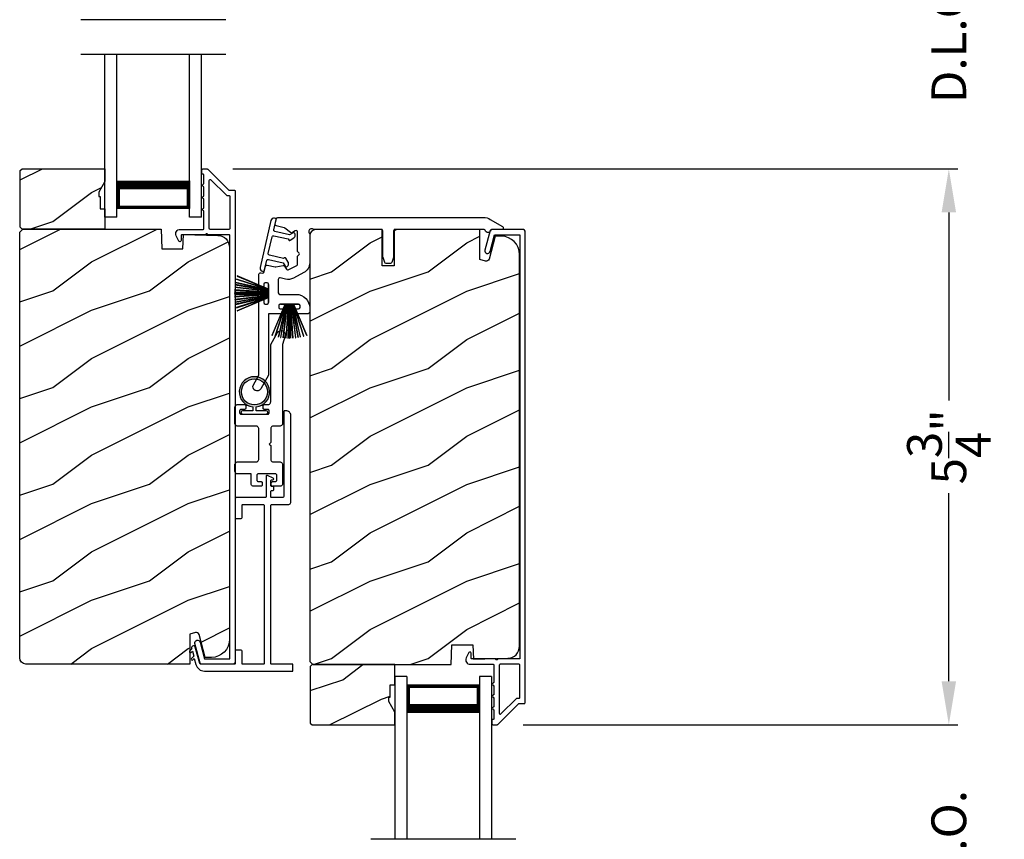
# Model space of a CAD drawing. Extents: x 491 to 843, y -688 to -593.
# Drawn here: x 565 to 576, y -642 to -634 of the extents above; entities that cross this region are included whole.
import ezdxf

# ---------------------------------------------------------------- set-up
doc = ezdxf.new("R2010")
doc.units = 0
doc.header["$LTSCALE"] = 2
doc.header["$MEASUREMENT"] = 0
doc.header["$PDMODE"] = 3
doc.layers.get('0').update_dxf_attribs({"linetype": 'CONTINUOUS'})
doc.layers.get('DEFPOINTS').update_dxf_attribs({"color": 3, "linetype": 'CONTINUOUS'})
doc.layers.add('Dim', color=7, linetype='CONTINUOUS')
doc.styles.get("Standard").update_dxf_attribs({"font": 'arial.ttf'})
doc.dimstyles.new('STANDARD 1.5', dxfattribs={"dimtxt": 0.36, "dimasz": 0.45, "dimexe": 0.09375, "dimexo": 0.27, "dimgap": 0.135, "dimtad": 0, "dimdec": 4, "dimzin": 0, "dimdsep": 46, "dimlunit": 4, "dimtxsty": 'Standard', "dimcen": 0, "dimadec": 5, "dimazin": 0, "dimtfac": 1, "dimtdec": 4, "dimtofl": 0, "dimtmove": 0, "dimatfit": 3, "dimfxl": 1, "dimtolj": 1, "dimtzin": 0, "dimarcsym": 0})

# ---------------------------------------------------------------- blocks, each defined once
blk = doc.blocks.new('*D155')
at = {"layer": 'DEFPOINTS', "color": 0, "transparency": 16777216}
for p in [(570.369, -641.248), (575.041, -641.248), (570.369, -643.978)]:
    blk.add_point(p, dxfattribs=at)
at = {"layer": 'Dim', "color": 0, "lineweight": -2, "transparency": 16777216}
for p, q in [((575.041, -640.798), (575.041, -640.348)), ((570.639, -641.248), (575.134, -641.248)), ((570.639, -643.978), (575.134, -643.978)), ((575.041, -644.428), (575.041, -644.878))]:
    blk.add_line(p, q, dxfattribs=at)
at = {"layer": 'Dim', "color": 0, "transparency": 16777216}
for points in [[(574.966, -640.798), (575.116, -640.798), (575.041, -641.248)], [(574.966, -644.428), (575.116, -644.428), (575.041, -643.978)]]:
    blk.add_solid(points, dxfattribs=at)
at = {"layer": 'Dim', "color": 0, "transparency": 16777216, "insert": (575.041, -642.613), "char_height": 0.36, "attachment_point": 5, "rotation": 90}
blk.add_mtext('\\A1;D.L.O.', dxfattribs=at)
blk = doc.blocks.new('*D156')
at = {"layer": 'DEFPOINTS', "color": 0, "transparency": 16777216}
for p in [(567.365, -635.498), (575.041, -635.498), (570.369, -641.248)]:
    blk.add_point(p, dxfattribs=at)
at = {"layer": 'Dim', "color": 0, "lineweight": -2, "transparency": 16777216}
for p, q in [((567.635, -635.498), (575.134, -635.498)), ((575.041, -635.948), (575.041, -637.895)), ((575.041, -640.798), (575.041, -638.851)), ((570.639, -641.248), (575.134, -641.248))]:
    blk.add_line(p, q, dxfattribs=at)
at = {"layer": 'Dim', "color": 0, "transparency": 16777216}
for points in [[(574.966, -635.948), (575.116, -635.948), (575.041, -635.498)], [(574.966, -640.798), (575.116, -640.798), (575.041, -641.248)]]:
    blk.add_solid(points, dxfattribs=at)
at = {"layer": 'Dim', "color": 0, "transparency": 16777216, "insert": (575.041, -638.373), "char_height": 0.36, "attachment_point": 5, "rotation": 90}
blk.add_mtext('\\A1;5{\\H1x;\\S3/4;}"', dxfattribs=at)
blk = doc.blocks.new('*D157')
at = {"layer": 'DEFPOINTS', "color": 0, "transparency": 16777216}
for p in [(567.347, -632.759), (575.041, -632.759), (567.365, -635.498)]:
    blk.add_point(p, dxfattribs=at)
at = {"layer": 'Dim', "color": 0, "lineweight": -2, "transparency": 16777216}
for p, q in [((575.041, -632.309), (575.041, -631.859)), ((567.617, -632.759), (575.134, -632.759)), ((567.635, -635.498), (575.134, -635.498)), ((575.041, -635.948), (575.041, -636.398))]:
    blk.add_line(p, q, dxfattribs=at)
at = {"layer": 'Dim', "color": 0, "transparency": 16777216}
for points in [[(574.966, -632.309), (575.116, -632.309), (575.041, -632.759)], [(574.966, -635.948), (575.116, -635.948), (575.041, -635.498)]]:
    blk.add_solid(points, dxfattribs=at)
at = {"layer": 'Dim', "color": 0, "transparency": 16777216, "insert": (575.041, -634.129), "char_height": 0.36, "attachment_point": 5, "rotation": 90}
blk.add_mtext('\\A1;D.L.O.', dxfattribs=at)
blk = doc.blocks.new('*D158')
at = {"layer": 'DEFPOINTS', "color": 0, "transparency": 16777216}
for p in [(572.312, -600.625), (576.541, -600.625), (572.804, -649.803)]:
    blk.add_point(p, dxfattribs=at)
at = {"layer": 'Dim', "color": 0, "lineweight": -2, "transparency": 16777216}
for p, q in [((572.582, -600.625), (576.634, -600.625)), ((576.541, -601.075), (576.541, -622.2)), ((576.541, -649.353), (576.541, -628.229)), ((573.074, -649.803), (576.634, -649.803))]:
    blk.add_line(p, q, dxfattribs=at)
at = {"layer": 'Dim', "color": 0, "transparency": 16777216}
for points in [[(576.466, -601.075), (576.616, -601.075), (576.541, -600.625)], [(576.466, -649.353), (576.616, -649.353), (576.541, -649.803)]]:
    blk.add_solid(points, dxfattribs=at)
at = {"layer": 'Dim', "color": 0, "transparency": 16777216, "insert": (576.541, -625.214), "char_height": 0.36, "attachment_point": 5, "rotation": 90}
blk.add_mtext('\\A1;EXTERIOR JAMB WIDTH', dxfattribs=at)
blk = doc.blocks.new('*D159')
at = {"layer": 'DEFPOINTS', "color": 0, "transparency": 16777216}
for p in [(572.312, -600.125), (578.041, -600.125), (572.804, -650.303)]:
    blk.add_point(p, dxfattribs=at)
at = {"layer": 'Dim', "color": 0, "lineweight": -2, "transparency": 16777216}
for p, q in [((572.582, -600.125), (578.134, -600.125)), ((578.041, -600.575), (578.041, -620.705)), ((578.041, -649.853), (578.041, -629.724)), ((573.074, -650.303), (578.134, -650.303))]:
    blk.add_line(p, q, dxfattribs=at)
at = {"layer": 'Dim', "color": 0, "transparency": 16777216}
for points in [[(577.966, -600.575), (578.116, -600.575), (578.041, -600.125)], [(577.966, -649.853), (578.116, -649.853), (578.041, -650.303)]]:
    blk.add_solid(points, dxfattribs=at)
at = {"layer": 'Dim', "color": 0, "transparency": 16777216, "insert": (578.041, -625.214), "char_height": 0.36, "attachment_point": 5, "rotation": 90}
blk.add_mtext('\\A1;EXTERIOR ROUGH OPENING WIDTH', dxfattribs=at)
blk = doc.blocks.new('A$C51B31A77')
for p, q in [((0.134, 0.508), (0.137, 0.512)), ((0.137, 0.512), (0.142, 0.516)), ((0.142, 0.516), (0.147, 0.519)), ((0.147, 0.519), (0.152, 0.52)), ((0.152, 0.52), (0.158, 0.521)), ((0.158, 0.521), (0.222, 0.521)), ((0.222, 0.521), (0.228, 0.52)), ((0.228, 0.52), (0.234, 0.519)), ((0.234, 0.519), (0.239, 0.516)), ((0.239, 0.516), (0.243, 0.512)), ((0.243, 0.512), (0.247, 0.508)), ((0.628, 0.508), (0.632, 0.512)), ((0.632, 0.512), (0.636, 0.516)), ((0.636, 0.516), (0.641, 0.519)), ((0.641, 0.519), (0.647, 0.52)), ((0.647, 0.52), (0.653, 0.521)), ((0.653, 0.521), (0.816, 0.521)), ((0.816, 0.521), (0.821, 0.52)), ((0.821, 0.52), (0.827, 0.519)), ((0.827, 0.519), (0.832, 0.516)), ((0.832, 0.516), (0.837, 0.512)), ((0.837, 0.512), (0.84, 0.508)), ((0.129, 0.497), (0.131, 0.503)), ((0.129, 0.491), (0.129, 0.497)), ((0.129, 0.354), (0.129, 0.491)), ((0.131, 0.503), (0.134, 0.508)), ((0.247, 0.508), (0.25, 0.503)), ((0.25, 0.503), (0.252, 0.497)), ((0.252, 0.497), (0.252, 0.491)), ((0.252, 0.491), (0.252, 0.303)), ((0.623, 0.497), (0.625, 0.503)), ((0.623, 0.491), (0.623, 0.497)), ((0.623, 0.303), (0.623, 0.491)), ((0.625, 0.503), (0.628, 0.508)), ((0.747, 0.46), (0.746, 0.457)), ((0.746, 0.457), (0.746, 0.18)), ((0.748, 0.462), (0.747, 0.46)), ((0.749, 0.465), (0.748, 0.462)), ((0.751, 0.467), (0.749, 0.465)), ((0.753, 0.469), (0.751, 0.467)), ((0.756, 0.47), (0.753, 0.469)), ((0.758, 0.471), (0.756, 0.47)), ((0.761, 0.472), (0.758, 0.471)), ((0.781, 0.472), (0.761, 0.472)), ((0.784, 0.471), (0.781, 0.472)), ((0.787, 0.47), (0.784, 0.471)), ((0.789, 0.469), (0.787, 0.47)), ((0.792, 0.467), (0.789, 0.469)), ((0.793, 0.465), (0.792, 0.467)), ((0.795, 0.462), (0.793, 0.465)), ((0.796, 0.46), (0.795, 0.462)), ((0.796, 0.457), (0.796, 0.46)), ((0.796, 0.422), (0.796, 0.457)), ((0.796, 0.419), (0.796, 0.422)), ((0.797, 0.416), (0.796, 0.419)), ((0.798, 0.414), (0.797, 0.416)), ((0.8, 0.412), (0.798, 0.414)), ((0.802, 0.41), (0.8, 0.412)), ((0.805, 0.408), (0.802, 0.41)), ((0.808, 0.408), (0.805, 0.408)), ((0.811, 0.407), (0.808, 0.408)), ((0.833, 0.408), (0.83, 0.407)), ((0.836, 0.408), (0.833, 0.408)), ((0.839, 0.41), (0.836, 0.408)), ((0.841, 0.412), (0.839, 0.41)), ((0.84, 0.508), (0.843, 0.503)), ((0.843, 0.414), (0.841, 0.412)), ((0.843, 0.503), (0.845, 0.497)), ((0.844, 0.416), (0.843, 0.414)), ((0.845, 0.419), (0.844, 0.416)), ((0.845, 0.497), (0.845, 0.491)), ((0.845, 0.491), (0.845, 0.422)), ((0.845, 0.422), (0.845, 0.419)), ((0, 0.324), (0.001, 0.33)), ((0, 0.252), (0, 0.324)), ((0.001, 0.33), (0.002, 0.336)), ((0.002, 0.336), (0.005, 0.341)), ((0.005, 0.341), (0.009, 0.345)), ((0.009, 0.345), (0.013, 0.349)), ((0.013, 0.349), (0.018, 0.352)), ((0.018, 0.352), (0.024, 0.353)), ((0.024, 0.353), (0.03, 0.354)), ((0.03, 0.354), (0.129, 0.354)), ((0.83, 0.407), (0.811, 0.407)), ((0.002, 0.244), (0, 0.252)), ((0.004, 0.242), (0.002, 0.244)), ((0.007, 0.24), (0.004, 0.242)), ((0.009, 0.238), (0.007, 0.24)), ((0.012, 0.238), (0.009, 0.238)), ((0.015, 0.237), (0.012, 0.238)), ((0.035, 0.237), (0.015, 0.237)), ((0.037, 0.238), (0.035, 0.237)), ((0.04, 0.238), (0.037, 0.238)), ((0.043, 0.24), (0.04, 0.238)), ((0.045, 0.242), (0.043, 0.24)), ((0.047, 0.244), (0.045, 0.242)), ((0.048, 0.246), (0.047, 0.244)), ((0.049, 0.249), (0.048, 0.246)), ((0.05, 0.283), (0.049, 0.28)), ((0.049, 0.28), (0.049, 0.252)), ((0.049, 0.252), (0.049, 0.249)), ((0.051, 0.285), (0.05, 0.283)), ((0.052, 0.288), (0.051, 0.285)), ((0.054, 0.29), (0.052, 0.288)), ((0.056, 0.292), (0.054, 0.29)), ((0.059, 0.293), (0.056, 0.292)), ((0.061, 0.294), (0.059, 0.293)), ((0.064, 0.295), (0.061, 0.294)), ((0.114, 0.295), (0.064, 0.295)), ((0.117, 0.294), (0.114, 0.295)), ((0.119, 0.293), (0.117, 0.294)), ((0.122, 0.292), (0.119, 0.293)), ((0.124, 0.29), (0.122, 0.292)), ((0.126, 0.288), (0.124, 0.29)), ((0.127, 0.285), (0.126, 0.288)), ((0.128, 0.283), (0.127, 0.285)), ((0.128, 0.099), (0.128, 0.283)), ((0.252, 0.303), (0.253, 0.298)), ((0.253, 0.298), (0.254, 0.292)), ((0.254, 0.292), (0.257, 0.287)), ((0.257, 0.287), (0.261, 0.282)), ((0.261, 0.282), (0.265, 0.279)), ((0.265, 0.279), (0.27, 0.276)), ((0.27, 0.276), (0.276, 0.274)), ((0.276, 0.274), (0.282, 0.274)), ((0.282, 0.274), (0.593, 0.274)), ((0.593, 0.274), (0.599, 0.274)), ((0.599, 0.274), (0.605, 0.276)), ((0.605, 0.276), (0.61, 0.279)), ((0.61, 0.279), (0.614, 0.282)), ((0.614, 0.282), (0.618, 0.287)), ((0.618, 0.287), (0.621, 0.292)), ((0.621, 0.292), (0.622, 0.298)), ((0.622, 0.298), (0.623, 0.303)), ((0.796, 0.217), (0.797, 0.22)), ((0.796, 0.214), (0.796, 0.217)), ((0.796, 0.18), (0.796, 0.214)), ((0.797, 0.22), (0.798, 0.223)), ((0.798, 0.223), (0.8, 0.225)), ((0.8, 0.225), (0.802, 0.227)), ((0.802, 0.227), (0.805, 0.228)), ((0.805, 0.228), (0.808, 0.229)), ((0.808, 0.229), (0.811, 0.229)), ((0.811, 0.229), (0.83, 0.229)), ((0.83, 0.229), (0.833, 0.229)), ((0.833, 0.229), (0.836, 0.228)), ((0.836, 0.228), (0.839, 0.227)), ((0.839, 0.227), (0.841, 0.225)), ((0.841, 0.225), (0.843, 0.223)), ((0.843, 0.223), (0.844, 0.22)), ((0.844, 0.22), (0.845, 0.217)), ((0.845, 0.217), (0.845, 0.214)), ((0.845, 0.214), (0.845, 0.18)), ((0.002, 0.138), (0, 0.129)), ((0, 0.056), (0, 0.129)), ((0.001, 0.135), (0.002, 0.138)), ((0.002, 0.138), (0.004, 0.14)), ((0.004, 0.14), (0.007, 0.142)), ((0.007, 0.142), (0.009, 0.143)), ((0.009, 0.143), (0.012, 0.144)), ((0.012, 0.144), (0.015, 0.144)), ((0.015, 0.144), (0.035, 0.144)), ((0.035, 0.144), (0.037, 0.144)), ((0.037, 0.144), (0.04, 0.143)), ((0.04, 0.143), (0.043, 0.142)), ((0.043, 0.142), (0.045, 0.14)), ((0.045, 0.14), (0.047, 0.138)), ((0.047, 0.138), (0.048, 0.135)), ((0.048, 0.135), (0.049, 0.132)), ((0.049, 0.132), (0.049, 0.129)), ((0.049, 0.129), (0.049, 0.102)), ((0.253, 0.126), (0.252, 0.121)), ((0.252, 0.121), (0.252, 0.056)), ((0.254, 0.132), (0.253, 0.126)), ((0.257, 0.137), (0.254, 0.132)), ((0.261, 0.142), (0.257, 0.137)), ((0.265, 0.145), (0.261, 0.142)), ((0.27, 0.148), (0.265, 0.145)), ((0.276, 0.15), (0.27, 0.148)), ((0.282, 0.15), (0.276, 0.15)), ((0.423, 0.15), (0.282, 0.15)), ((0.437, 0.165), (0.423, 0.15)), ((0.452, 0.15), (0.437, 0.165)), ((0.593, 0.15), (0.452, 0.15)), ((0.599, 0.15), (0.593, 0.15)), ((0.605, 0.148), (0.599, 0.15)), ((0.61, 0.145), (0.605, 0.148)), ((0.614, 0.142), (0.61, 0.145)), ((0.618, 0.137), (0.614, 0.142)), ((0.621, 0.132), (0.618, 0.137)), ((0.622, 0.126), (0.621, 0.132)), ((0.623, 0.121), (0.622, 0.126)), ((0.623, 0.056), (0.623, 0.121)), ((0.746, 0.18), (0.747, 0.177)), ((0.747, 0.177), (0.748, 0.174)), ((0.748, 0.174), (0.749, 0.172)), ((0.749, 0.172), (0.751, 0.169)), ((0.751, 0.169), (0.753, 0.168)), ((0.753, 0.168), (0.756, 0.166)), ((0.756, 0.166), (0.758, 0.165)), ((0.758, 0.165), (0.761, 0.165)), ((0.761, 0.165), (0.781, 0.165)), ((0.781, 0.165), (0.784, 0.165)), ((0.784, 0.165), (0.787, 0.166)), ((0.787, 0.166), (0.789, 0.168)), ((0.789, 0.168), (0.792, 0.169)), ((0.792, 0.169), (0.793, 0.172)), ((0.793, 0.172), (0.795, 0.174)), ((0.795, 0.174), (0.796, 0.177)), ((0.796, 0.177), (0.796, 0.18)), ((0.845, 0.18), (0.846, 0.174)), ((0.846, 0.174), (0.848, 0.169)), ((0.848, 0.169), (0.85, 0.163)), ((0.85, 0.163), (0.854, 0.159)), ((0.854, 0.159), (0.858, 0.155)), ((0.858, 0.155), (0.864, 0.152)), ((0.864, 0.152), (0.869, 0.151)), ((0.869, 0.151), (0.875, 0.15)), ((0.875, 0.15), (1.467, 0.15)), ((1.467, 0.15), (1.59, 0.079)), ((0.001, 0.051), (0, 0.056)), ((0.002, 0.045), (0.001, 0.051)), ((0.005, 0.04), (0.002, 0.045)), ((0.009, 0.035), (0.005, 0.04)), ((0.013, 0.032), (0.009, 0.035)), ((0.018, 0.029), (0.013, 0.032)), ((0.024, 0.027), (0.018, 0.029)), ((0.03, 0.027), (0.024, 0.027)), ((0.222, 0.027), (0.03, 0.027)), ((0.049, 0.102), (0.05, 0.099)), ((0.05, 0.099), (0.051, 0.096)), ((0.051, 0.096), (0.052, 0.094)), ((0.052, 0.094), (0.054, 0.091)), ((0.054, 0.091), (0.056, 0.089)), ((0.056, 0.089), (0.059, 0.088)), ((0.059, 0.088), (0.061, 0.087)), ((0.061, 0.087), (0.064, 0.087)), ((0.064, 0.087), (0.114, 0.087)), ((0.114, 0.087), (0.117, 0.087)), ((0.117, 0.087), (0.119, 0.088)), ((0.119, 0.088), (0.122, 0.089)), ((0.122, 0.089), (0.124, 0.091)), ((0.124, 0.091), (0.126, 0.094)), ((0.126, 0.094), (0.127, 0.096)), ((0.127, 0.096), (0.128, 0.099)), ((0.228, 0.027), (0.222, 0.027)), ((0.234, 0.029), (0.228, 0.027)), ((0.239, 0.032), (0.234, 0.029)), ((0.243, 0.035), (0.239, 0.032)), ((0.247, 0.04), (0.243, 0.035)), ((0.25, 0.045), (0.247, 0.04)), ((0.252, 0.051), (0.25, 0.045)), ((0.252, 0.056), (0.252, 0.051)), ((0.623, 0.051), (0.623, 0.056)), ((0.625, 0.045), (0.623, 0.051)), ((0.628, 0.04), (0.625, 0.045)), ((0.632, 0.035), (0.628, 0.04)), ((0.636, 0.032), (0.632, 0.035)), ((0.641, 0.029), (0.636, 0.032)), ((0.647, 0.027), (0.641, 0.029)), ((0.653, 0.027), (0.647, 0.027)), ((1.467, 0.027), (0.653, 0.027)), ((1.558, 0.001), (1.467, 0.027)), ((1.573, 0), (1.558, 0.001)), ((1.588, 0.004), (1.573, 0)), ((1.6, 0.013), (1.588, 0.004)), ((1.59, 0.079), (1.602, 0.069)), ((1.608, 0.026), (1.6, 0.013)), ((1.602, 0.069), (1.609, 0.056)), ((1.611, 0.041), (1.608, 0.026)), ((1.609, 0.056), (1.611, 0.041))]:
    blk.add_line(p, q)
blk = doc.blocks.new('A$C213E3FBD')
blk.add_lwpolyline([(0, 0.032, 0.414214), (0.032, 0), (0.531, 0, 0.414214), (0.563, 0.032), (0.563, 0.04, 0.414214), (0.553, 0.05), (0.445, 0.05, -0.414214), (0.43, 0.065), (0.43, 0.221), (0.46, 0.251, 0.339454), (0.462, 0.263), (0.461, 0.264, 0.493145), (0.41, 0.27), (0.377, 0.238, 0.414214), (0.377, 0.224), (0.385, 0.216), (0.385, 0.065, -0.414214), (0.37, 0.05), (0.193, 0.05, -0.414214), (0.178, 0.065), (0.178, 0.216), (0.186, 0.224, 0.414214), (0.186, 0.238), (0.153, 0.27, 0.493145), (0.102, 0.264), (0.101, 0.263, 0.339454), (0.103, 0.251), (0.133, 0.221), (0.133, 0.065, -0.414214), (0.118, 0.05), (0.01, 0.05, 0.414214), (0, 0.04)], format="xyb", close=True)
blk = doc.blocks.new('A$C5AAE0589')
blk.add_blockref('A$C213E3FBD', (0, 0))
blk = doc.blocks.new('A$C33282C36')
for p, q in [((0.475, 1.123), (0.535, 0.78)), ((0.536, 0.78), (0.475, 1.123)), ((0.5, 1.126), (0.542, 0.78)), ((0.543, 0.78), (0.501, 1.126)), ((0.529, 1.129), (0.553, 0.78)), ((0.554, 0.78), (0.53, 1.129)), ((0.551, 1.13), (0.557, 0.78)), ((0.558, 0.78), (0.552, 1.13)), ((0.563, 1.13), (0.563, 0.78)), ((0.568, 0.78), (0.568, 1.13)), ((0.578, 1.13), (0.572, 0.78)), ((0.573, 0.78), (0.579, 1.13)), ((0.6, 1.129), (0.576, 0.78)), ((0.577, 0.78), (0.601, 1.129)), ((0.629, 1.126), (0.587, 0.78)), ((0.588, 0.78), (0.63, 1.126)), ((0.655, 1.123), (0.594, 0.78)), ((0.595, 0.78), (0.656, 1.123)), ((0.385, 1.101), (0.521, 0.78)), ((0.522, 0.78), (0.386, 1.101)), ((0.417, 1.11), (0.524, 0.78)), ((0.525, 0.78), (0.418, 1.111)), ((0.451, 1.118), (0.529, 0.78)), ((0.53, 0.78), (0.452, 1.119)), ((0.678, 1.119), (0.6, 0.78)), ((0.601, 0.78), (0.679, 1.118)), ((0.712, 1.111), (0.605, 0.78)), ((0.606, 0.78), (0.713, 1.11)), ((0.744, 1.101), (0.608, 0.78)), ((0.609, 0.78), (0.745, 1.101)), ((0.472, 0.78), (0.472, 0.777)), ((0.521, 0.78), (0.472, 0.78)), ((0.472, 0.777), (0.658, 0.777)), ((0.524, 0.78), (0.522, 0.78)), ((0.529, 0.78), (0.525, 0.78)), ((0.535, 0.78), (0.53, 0.78)), ((0.542, 0.78), (0.536, 0.78)), ((0.553, 0.78), (0.543, 0.78)), ((0.557, 0.78), (0.554, 0.78)), ((0.563, 0.78), (0.558, 0.78)), ((0.572, 0.78), (0.568, 0.78)), ((0.576, 0.78), (0.573, 0.78)), ((0.587, 0.78), (0.577, 0.78)), ((0.594, 0.78), (0.588, 0.78)), ((0.6, 0.78), (0.595, 0.78)), ((0.605, 0.78), (0.601, 0.78)), ((0.608, 0.78), (0.606, 0.78)), ((0.658, 0.78), (0.609, 0.78)), ((0.658, 0.777), (0.658, 0.78))]:
    blk.add_line(p, q)
for start, end in [(99.1156, 99.2171), (96.5475, 96.6489), (93.5884, 93.6898), (91.3679, 91.4693), (89.7465, 90.2535), (88.5307, 88.6321), (86.3102, 86.4116), (83.3511, 83.4525), (80.7829, 80.8844), (108.4621, 108.5638), (105.0854, 105.1869), (101.5776, 101.6791), (78.3209, 78.4224), (74.8131, 74.9146), (71.4362, 71.5379)]:
    blk.add_arc((0.565, 0.565), 0.565, start, end)
blk = doc.blocks.new('A$C7CF641F7')
h = blk.add_hatch(color=256)
h.dxf.hatch_style = 1
h.paths.add_polyline_path([(0.022, 0.231, -0.38367), (0.143, 0.365, -0.133517), (0.143, 0.387, 0.902966), (0.139, 0.075, 0.055914), (0.174, 0.075), (0.174, 0.075, 0.739093), (0.23, 0.37), (0.221, 0.355, -0.030991), (0.218, 0.351, -0.281053), (0.291, 0.231, -1)])
h.paths.add_polyline_path([(0.143, 0.387, 0.133517), (0.143, 0.365, -0.146089), (0.218, 0.351, 0.030991), (0.221, 0.355), (0.23, 0.37, 0.145009)])
for p, q in [((0.139, 0.035), (0.034, 0.035)), ((0.034, 0), (0.279, 0)), ((0.139, 0.075), (0.139, 0.035)), ((0.174, 0.035), (0.174, 0.075)), ((0.279, 0.035), (0.174, 0.035))]:
    blk.add_line(p, q)
blk.add_circle((0.157, 0.231), 0.135)
for centre, radius, start, end in [((0.157, 0.231), 0.157, 276.4006, 263.5994), ((0.034, 0.018), 0.0175, 90.0038, 269.9962), ((0.279, 0.018), 0.0175, 270.0048, 89.9952)]:
    blk.add_arc(centre, radius, start, end)
blk = doc.blocks.new('A$C10393467')
for p, q in [((0, 0), (0, 1.683)), ((0.125, 0), (0.125, 1.683)), ((0.875, 0), (0.875, 1.683)), ((1, 0), (1, 1.683)), ((0.125, 0.375), (0.125, 0.089)), ((0.875, 0.089), (0.875, 0.375)), ((0, 0), (0.125, 0)), ((0.125, 0.089), (0.875, 0.089)), ((0.875, 0.089), (0.875, 0.089)), ((0.875, 0), (1, 0))]:
    blk.add_line(p, q)
for points, const_width in [([(0.125, 0.33), (0.875, 0.33)], 0.09), ([(0.14, 0.089), (0.14, 0.33)], 0.03), ([(0.86, 0.089), (0.86, 0.33)], 0.03), ([(0.14, 0.104), (0.86, 0.104)], 0.03)]:
    blk.add_lwpolyline(points, dxfattribs=dict(const_width=const_width))

msp = doc.modelspace()

# ---------------------------------------------------------------- hatches: boundary and pattern name
h = msp.add_hatch()
h.set_pattern_fill('WOOD2', color=256, angle=180, style=0)
h.set_pattern_definition([(36.8699, (575.76989, -823.04376), (-2.99999992, -2.00000012), [0.5, -4.5]), (26.5651, (575.1699, -822.74376), (0.9999992, 1.0000013), [1.118034, -1.118034]), (18.4349, (575.1699, -822.24376), (2.00000043, 0.9999984), [0.632456, -2.529822])])
h.paths.add_polyline_path([(565.43548, -636.10057), (565.43548, -635.51557), (565.45548, -635.49557), (566.31048, -635.49557), (566.31048, -635.62845), (566.24748, -635.73757), (566.24748, -635.78457), (566.26348, -635.78457), (566.26348, -635.90957), (566.31048, -635.90957), (566.31048, -636.12057), (565.45548, -636.12057)])
h = msp.add_hatch()
h.set_pattern_fill('WOOD2', color=256, angle=180, pattern_type=2)
h.set_pattern_definition([(36.8699, (575.76989, -862.76174), (-2.99999992, -2.00000012), [0.5, -4.5]), (26.5651, (575.1699, -862.46174), (0.9999992, 1.0000013), [1.118034, -1.118034]), (18.4349, (575.1699, -861.96174), (2.00000043, 0.9999984), [0.632456, -2.529822])])
edge = h.paths.add_edge_path()
edge.add_line((567.18794, -640.62056), (565.49248, -640.62056))
edge.add_arc((565.49249, -640.55756), 0.063, 180.000203, 269.997396, ccw=False)
edge.add_line((565.42948, -640.55756), (565.42948, -636.15257))
edge.add_line((565.42948, -636.15257), (565.46148, -636.12057))
edge.add_line((565.46148, -636.12057), (566.89248, -636.12057))
edge.add_line((566.89248, -636.12057), (566.89958, -636.32367))
edge.add_line((566.89958, -636.32367), (567.11738, -636.32367))
edge.add_line((567.11738, -636.32367), (567.12255, -636.17556))
edge.add_line((567.12255, -636.17556), (567.47867, -636.18489))
edge.add_arc((567.4754, -636.30985), 0.125, 0.000925, 88.499518, ccw=False)
edge.add_line((567.6004, -636.30984), (567.6004, -640.36356))
edge.add_arc((567.41239, -640.36356), 0.188, 270.001208, 359.999818, ccw=False)
edge.add_line((567.4124, -640.55156), (567.34754, -640.55156))
edge.add_line((567.34754, -640.55156), (567.28443, -640.31604))
edge.add_arc((567.25546, -640.3238), 0.02999, 14.988092, 105.010929)
edge.add_line((567.24769, -640.29483), (567.18794, -640.31084))
edge.add_line((567.18794, -640.31084), (567.18794, -640.62056))
h = msp.add_hatch()
h.set_pattern_fill('WOOD2', color=256, angle=180, pattern_type=2)
h.set_pattern_definition([(36.8699, (-742.34712, -188.56322), (-2.999999918, -2.000000123), [0.5, -4.5]), (26.5651, (-742.9471, -188.26322), (0.99999916, 1.00000131), [1.118034, -1.118034]), (18.4349, (-742.94712, -187.76322), (2.000000435, 0.9999984), [0.632456, -2.529822])])
edge = h.paths.add_edge_path()
edge.add_line((569.30448, -636.12556), (569.30448, -636.50056))
edge.add_line((569.30448, -636.50056), (569.17948, -636.50056))
edge.add_line((569.17948, -636.50056), (569.17948, -636.12556))
edge.add_line((569.17948, -636.12556), (568.49248, -636.12556))
edge.add_arc((568.49249, -636.18856), 0.063, 90.002604, 179.999797)
edge.add_line((568.42948, -636.18856), (568.42948, -640.59355))
edge.add_line((568.42948, -640.59355), (568.46148, -640.62555))
edge.add_line((568.46148, -640.62555), (569.89248, -640.62555))
edge.add_line((569.89248, -640.62555), (569.89958, -640.42245))
edge.add_line((569.89958, -640.42245), (570.11738, -640.42245))
edge.add_line((570.11738, -640.42245), (570.12255, -640.57056))
edge.add_line((570.12255, -640.57056), (570.47867, -640.56123))
edge.add_arc((570.4754, -640.43627), 0.125, 271.500482, 359.999075)
edge.add_line((570.6004, -640.43627), (570.6004, -636.38256))
edge.add_arc((570.41239, -636.38256), 0.188, 0.000182, 89.998792)
edge.add_line((570.4124, -636.19455), (570.34754, -636.19455))
edge.add_line((570.34754, -636.19455), (570.28443, -636.43008))
edge.add_arc((570.25546, -636.42232), 0.02999, 254.989071, 345.011908, ccw=False)
edge.add_line((570.24769, -636.45129), (570.18794, -636.43528))
edge.add_line((570.18794, -636.43528), (570.18794, -636.12556))
edge.add_line((570.18794, -636.12556), (569.30448, -636.12556))
h = msp.add_hatch()
h.set_pattern_fill('WOOD2', color=256, angle=180, style=0)
h.set_pattern_definition([(36.8699, (578.76989, -831.78393), (-2.99999992, -2.00000012), [0.5, -4.5]), (26.5651, (578.1699, -831.48393), (0.9999992, 1.0000013), [1.118034, -1.118034]), (18.4349, (578.1699, -830.98393), (2.00000043, 0.9999984), [0.632456, -2.529822])])
h.paths.add_polyline_path([(568.43548, -640.64555), (568.43548, -641.23055), (568.45548, -641.25055), (569.31048, -641.25055), (569.31048, -641.11767), (569.24748, -641.00855), (569.24748, -640.96155), (569.26348, -640.96155), (569.26348, -640.83655), (569.31048, -640.83655), (569.31048, -640.62555), (568.45548, -640.62555)])

# ---------------------------------------------------------------- linework, layer by layer
for p, q in [((567.56048, -633.95372), (566.06048, -633.95372)), ((567.56048, -634.31222), (566.06048, -634.31222)), ((570.56048, -642.43389), (569.06048, -642.43389))]:
    msp.add_line(p, q)
for points in [[(565.43548, -636.10057), (565.43548, -635.51557), (565.45548, -635.49557), (566.31048, -635.49557), (566.31048, -635.62845), (566.24748, -635.73757), (566.24748, -635.78457), (566.26348, -635.78457), (566.26348, -635.90957), (566.31048, -635.90957), (566.31048, -636.12057), (565.45548, -636.12057)], [(568.43548, -640.64555), (568.43548, -641.23055), (568.45548, -641.25055), (569.31048, -641.25055), (569.31048, -641.11767), (569.24748, -641.00855), (569.24748, -640.96155), (569.26348, -640.96155), (569.26348, -640.83655), (569.31048, -640.83655), (569.31048, -640.62555), (568.45548, -640.62555)]]:
    msp.add_lwpolyline(points, close=True)
for points in [[(567.36934, -635.49806, -0.19909236), (567.37641, -635.50099), (567.59056, -635.71513, 0.19852534), (567.59763, -635.71806), (567.64948, -635.71806, -0.41421801), (567.65948, -635.72806), (567.65948, -640.59106, -0.41420569), (567.62748, -640.62306), (567.31176, -640.62306, -0.3395293), (567.29631, -640.6112), (567.24182, -640.40785, -0.99995423), (567.29495, -640.39362), (567.34169, -640.56806), (567.60448, -640.56806), (567.60448, -636.18806, 0.41421693), (567.59448, -636.17806), (567.37335, -636.17806, 1.00013796), (567.35335, -636.17806), (567.10993, -636.17806, 0.4142193), (567.09993, -636.18806), (567.09993, -636.2388, -0.78840284), (567.07723, -636.24425), (567.04882, -636.18849, -0.5600182), (567.08892, -636.12306), (567.32585, -636.12306, 0.4142178), (567.33585, -636.11306), (567.33585, -635.93306, -1.00001864), (567.33585, -635.90306), (567.33585, -635.80806, -1.00001864), (567.33585, -635.77806), (567.33585, -635.68306, -1.00001864), (567.33585, -635.65306), (567.33585, -635.56306, 0.41405189), (567.32585, -635.55306), (567.32448, -635.55306, -0.41421793), (567.31448, -635.54306), (567.31448, -635.50806, -0.41421793), (567.32448, -635.49806)], [(567.40085, -636.12306, -0.41421839), (567.39085, -636.11306), (567.39085, -635.61734, -0.66821213), (567.40792, -635.61027), (567.56777, -635.77013, 0.19878576), (567.57484, -635.77306), (567.59448, -635.77306, -0.41421693), (567.60448, -635.78306), (567.60448, -636.11306, -0.41421693), (567.59448, -636.12306)], [(568.10948, -636.92993, 0.41421356), (568.12511, -636.94556), (568.15886, -636.94556, -0.41421356), (568.17448, -636.96118), (568.17448, -636.97993, -0.41421356), (568.15886, -636.99556), (568.00486, -636.99556), (568.00486, -637.63158), (567.9226, -637.77406, -0.99737539), (567.84801, -637.73125), (567.90486, -637.63158), (567.90486, -636.84618, -0.41421356), (567.92048, -636.83056), (567.93923, -636.83056, -0.41421356), (567.95486, -636.84618), (567.95486, -636.87993, 0.41421356), (567.97048, -636.89556), (567.98923, -636.89556, 0.41421356), (568.00486, -636.87993), (568.00486, -636.69118, 0.41421356), (567.98923, -636.67556), (567.97048, -636.67556, 0.41421356), (567.95486, -636.69118), (567.95486, -636.72493, -0.41421356), (567.93923, -636.74056), (567.92048, -636.74056, -0.41421356), (567.90486, -636.72493), (567.90486, -636.58777, -0.48234275), (567.924, -636.57255), (567.93835, -636.57586, 0.41421356), (567.95709, -636.56415), (567.971, -636.5039, -0.41421356), (567.98974, -636.49219), (568.07294, -636.5114, 0.10951781), (568.07971, -636.51146), (568.15394, -636.49568, -0.31529879), (568.17044, -636.50268), (568.18981, -636.53368, 0.19891237), (568.19954, -636.54062), (568.20289, -636.5414, 0.18082946), (568.21374, -636.53997), (568.29619, -636.49612, 0.27732454), (568.30448, -636.48233), (568.30448, -636.40161), (568.32156, -636.38454, 0.41421356), (568.32156, -636.3704), (568.30448, -636.35332), (568.30448, -636.1514, 0.58904501), (568.28058, -636.13815), (568.25022, -636.15712, -0.31529879), (568.23232, -636.15618), (568.17252, -636.10946, 0.10951781), (568.16641, -636.10655), (568.08321, -636.08734, -0.41421356), (568.0715, -636.0686), (568.08441, -636.01267, -0.34921563), (568.09964, -636.00056), (570.22716, -636.00056, -0.1316525), (570.29766, -636.01945), (570.42448, -636.09267, -0.26794919), (570.42948, -636.10133), (570.42948, -636.11556, -0.41421356), (570.41948, -636.12556), (570.31321, -636.12556, 0.34199871), (570.30353, -636.13306, -0.77459667), (570.24544, -636.13306, 0.34199871), (570.23575, -636.12556), (569.31198, -636.12556, 0.41421356), (569.29698, -636.14056), (569.29698, -636.41041, -0.08748866), (569.29608, -636.41554), (569.27783, -636.46569, -0.31529879), (569.26373, -636.47556), (569.22024, -636.47556, -0.31529879), (569.20614, -636.46569), (569.18789, -636.41554, -0.08748866), (569.18698, -636.41041), (569.18698, -636.14056, 0.41421356), (569.17198, -636.12556), (568.47189, -636.12556, 1.02773856), (568.42948, -636.16797), (568.42948, -636.46904, -0.27732454), (568.36814, -636.57113), (568.26068, -636.62827, -0.18082946), (568.1804, -636.63883), (568.124, -636.62581, 0.48234275), (568.10486, -636.64104), (568.10486, -636.77993, 0.41421356), (568.12048, -636.79556), (568.28848, -636.79556, -0.41421356), (568.42948, -636.93656), (568.42948, -636.97993, -0.41421356), (568.41386, -636.99556), (568.28011, -636.99556, -0.41421356), (568.26448, -636.97993), (568.26448, -636.96118, -0.41421356), (568.28011, -636.94556), (568.31386, -636.94556, 0.41421356), (568.32948, -636.92993), (568.32948, -636.91118, 0.41421356), (568.31386, -636.89556), (568.12511, -636.89556, 0.41421356), (568.10948, -636.91118)], [(569.30448, -636.12556), (569.30448, -636.50056), (569.17948, -636.50056), (569.17948, -636.12556), (568.49248, -636.12556, 0.41419921), (568.42948, -636.18856), (568.42948, -640.59355), (568.46148, -640.62555), (569.89248, -640.62555), (569.89958, -640.42245), (570.11738, -640.42245), (570.12255, -640.57056), (570.47867, -640.56123, 0.40655911), (570.6004, -640.43627), (570.6004, -636.38256, 0.41420646), (570.4124, -636.19455), (570.34754, -636.19455), (570.28443, -636.43008, -0.41433031), (570.24769, -636.45129), (570.18794, -636.43528), (570.18794, -636.12556)], [(570.36934, -641.24806, 0.19909236), (570.37641, -641.24513), (570.59056, -641.03099, -0.19852534), (570.59763, -641.02806), (570.64948, -641.02806, 0.41421801), (570.65948, -641.01806), (570.65948, -636.15506, 0.41420569), (570.62748, -636.12306), (570.31176, -636.12306, 0.3395293), (570.29631, -636.13492), (570.24182, -636.33827, 0.99995423), (570.29495, -636.3525), (570.34169, -636.17806), (570.60448, -636.17806), (570.60448, -640.55806, -0.41421693), (570.59448, -640.56806), (570.37335, -640.56806, -1.00013796), (570.35335, -640.56806), (570.10993, -640.56806, -0.4142193), (570.09993, -640.55806), (570.09993, -640.50732, 0.78840284), (570.07723, -640.50187), (570.04882, -640.55763, 0.5600182), (570.08892, -640.62306), (570.32585, -640.62306, -0.4142178), (570.33585, -640.63306), (570.33585, -640.81306, 1.00001864), (570.33585, -640.84306), (570.33585, -640.93806, 1.00001864), (570.33585, -640.96806), (570.33585, -641.06306, 1.00001864), (570.33585, -641.09306), (570.33585, -641.18306, -0.41405189), (570.32585, -641.19306), (570.32448, -641.19306, 0.41421793), (570.31448, -641.20306), (570.31448, -641.23806, 0.41421793), (570.32448, -641.24806)], [(570.40085, -640.62306, 0.41421839), (570.39085, -640.63306), (570.39085, -641.12877, 0.66821213), (570.40792, -641.13584), (570.56777, -640.97599, -0.19878576), (570.57484, -640.97306), (570.59448, -640.97306, 0.41421693), (570.60448, -640.96306), (570.60448, -640.63306, 0.41421693), (570.59448, -640.62306)]]:
    msp.add_lwpolyline(points, format="xyb", close=True)
for points in [[(567.18794, -640.62056), (565.49248, -640.62056, -0.41419921), (565.42948, -640.55756), (565.42948, -636.15257), (565.46148, -636.12057), (566.89248, -636.12057), (566.89958, -636.32367), (567.11738, -636.32367), (567.12255, -636.17556), (567.47867, -636.18489, -0.40655911), (567.6004, -636.30984), (567.6004, -640.36356, -0.41420646), (567.4124, -640.55156), (567.34754, -640.55156), (567.28443, -640.31604, 0.41433031), (567.24769, -640.29483), (567.18794, -640.31084), (567.18794, -640.62056)], [(568.25363, -640.69306), (568.25363, -640.62306), (568.03762, -640.62306, -0.41428566), (568.02762, -640.61306), (568.02762, -638.97899, -0.41428566), (568.03762, -638.96899), (568.21363, -638.96899, 0.41421747), (568.23363, -638.94899), (568.23363, -638.04896, 0.41423159), (568.18362, -637.99896), (568.17362, -637.99896, 0.41414871), (568.16362, -638.00895), (568.16362, -638.87899, -0.41421747), (568.14362, -638.89899), (568.03762, -638.89899, -0.41428566), (568.02762, -638.88899), (568.02762, -638.83399, -0.41428566), (568.03762, -638.82399), (568.04762, -638.82399, 0.41428673), (568.05762, -638.81399), (568.05762, -638.79399, 0.41428673), (568.04762, -638.78398), (568.03762, -638.78398, -0.41428566), (568.02762, -638.77398), (568.02762, -638.72498, -0.41428566), (568.03762, -638.71498), (568.04762, -638.71498, 0.81389335), (568.0516, -638.6958), (567.99159, -638.66981, 0.54014385), (567.97762, -638.67898), (567.97762, -638.88899, -0.41428673), (567.96762, -638.89899), (567.66948, -638.89899, 0.41428933), (567.65948, -638.90899), (567.65948, -639.104, 0.41415184), (567.66948, -639.114), (567.71949, -639.114, 0.41415184), (567.72949, -639.104), (567.72949, -638.97899, -0.41428933), (567.73949, -638.96899), (567.94762, -638.96899, -0.41428673), (567.95762, -638.97899), (567.95762, -640.61306, -0.41428673), (567.94762, -640.62306), (567.73949, -640.62306, -0.41428933), (567.72949, -640.61306), (567.72949, -640.48805, 0.41415184), (567.71949, -640.47805), (567.66948, -640.47805, 0.41415184), (567.65948, -640.48805), (567.65948, -640.61306, -0.41428414), (567.64948, -640.62306), (567.30126, -640.62306, -0.3395829), (567.2916, -640.61565), (567.24571, -640.44435, 0.41433075), (567.22733, -640.43375), (567.21767, -640.43634, 0.41423256), (567.20707, -640.45471), (567.20966, -640.46437), (567.18761, -640.48641, 1), (567.20175, -640.50056), (567.21563, -640.48667), (567.22984, -640.53971), (567.2078, -640.56176, 1), (567.22194, -640.5759), (567.23582, -640.56202), (567.25306, -640.62635, 0.33943226), (567.34, -640.69306), (568.25363, -640.69306)]]:
    msp.add_lwpolyline(points, format="xyb")

# ---------------------------------------------------------------- block references
at = {"xscale": -1}
msp.add_blockref('A$C10393467', (567.31048, -635.99556), dxfattribs=at)
for name, p, rotation in [('A$C5AAE0589', (568.03586, -636.00071), 256.9999992370066), ('A$C33282C36', (568.78166, -637.35056), 90), ('A$C33282C36', (568.78449, -636.11876), 180), ('A$C51B31A77', (568.17646, -638.78181), 90), ('A$C10393467', (570.31048, -640.75056), 180)]:
    msp.add_blockref(name, p, dxfattribs=dict(rotation=rotation))
msp.add_blockref('A$C7CF641F7', (567.7012, -638.03537))

# ---------------------------------------------------------------- dimensions: what is measured, and where the dimension line sits
at = {"layer": 'Dim'}
for base, p1, p2, text, picture, middle in [((578.04067, -600.12528), (572.80426, -650.30324), (572.31184, -600.12528), 'EXTERIOR ROUGH OPENING WIDTH', '*D159', (578.04067, -625.21426)), ((576.54067, -600.62544), (572.80426, -649.80324), (572.31184, -600.62544), 'EXTERIOR JAMB WIDTH', '*D158', (576.54067, -625.21434)), ((575.04067, -632.75899), (567.36484, -635.49806), (567.34676, -632.75899), 'D.L.O.', '*D157', (575.04067, -634.12853)), ((575.04067, -641.24806), (570.36934, -643.97823), (570.36934, -641.24806), 'D.L.O.', '*D155', (575.04067, -642.61315))]:
    dim = msp.add_linear_dim(base=base, p1=p1, p2=p2, angle=90, text=text, dimstyle='STANDARD 1.5', override={"dimpost": '\\X'}, dxfattribs=at)
    dim.commit()
    dim.dimension.update_dxf_attribs({"geometry": picture, "text_midpoint": middle})
dim = msp.add_linear_dim(base=(575.04067, -635.49806), p1=(570.36934, -641.24806), p2=(567.36484, -635.49806), angle=90, dimstyle='STANDARD 1.5', override={"dimpost": '\\X'}, dxfattribs=at)
dim.commit()
dim.dimension.update_dxf_attribs({"geometry": '*D156', "text_midpoint": (575.04067, -638.37306)})

doc.saveas('drawing.dxf')
